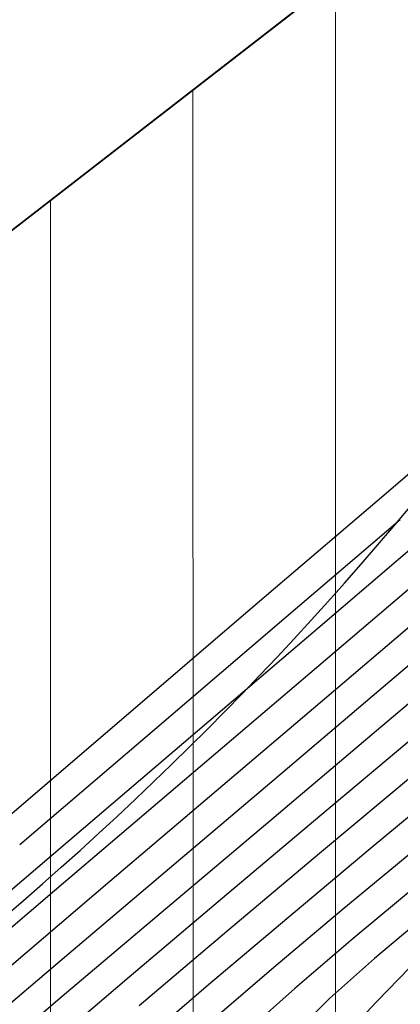
# Model space of a CAD drawing. Units: metres. Extents: x 751400 to 754535, y 8571653 to 8573688.
# Drawn here: x 751621 to 751625, y 8571823 to 8571834 of the extents above; entities that cross this region are included whole.
import ezdxf

# ---------------------------------------------------------------- set-up
doc = ezdxf.new("R2010")
doc.units = ezdxf.units.M
for name, color, linetype in [('CONT-MJR', 30, 'Continuous'), ('CONT-MNR', 124, 'Continuous'), ('EJE_ESTACA', 7, 'Continuous'), ('EJE_LINEA', 5, 'Continuous')]:
    doc.layers.add(name, color=color, linetype=linetype)

msp = doc.modelspace()

# ---------------------------------------------------------------- hatches: boundary and pattern name
at = {"lineweight": 9}
h = msp.add_hatch(dxfattribs=at)
h.set_pattern_fill('ANSI31', color=8, scale=0.5, angle=45, style=0)
h.set_pattern_definition([(90, (0, 0), (-1.5875, 3.33066907387547e-16), [])])
edge = h.paths.add_edge_path()
edge.add_line((751575.484771043, 8571796.645177506), (751639.8217745991, 8571846.518372055))
edge.add_arc((751655.5450373718, 8571826.239944903), 25.65999999952594, 103.5364491416288, 127.78888884397401, ccw=False)
edge.add_line((751649.5389577743, 8571851.187141296), (751646.1030219479, 8571840.984137718))
edge.add_line((751646.1030219479, 8571840.984137718), (751630.8952006409, 8571829.793865614))
edge.add_line((751630.8952006409, 8571829.793865614), (751618.1368842856, 8571813.665086707))
edge.add_line((751618.1368842856, 8571813.665086707), (751601.8117278989, 8571801.934051085))
edge.add_line((751601.8117278989, 8571801.934051085), (751587.5079409893, 8571787.778955515))
edge.add_line((751587.5079409893, 8571787.778955515), (751574.7049575037, 8571783.155044522))
edge.add_line((751574.7049575037, 8571783.155044522), (751558.8802136744, 8571789.731340894))
edge.add_arc((751554.4431954419, 8571823.783484282), 34.34000000114271, 277.4238541755445, 307.7888888468748)

# ---------------------------------------------------------------- linework, layer by layer
at = {"layer": 'CONT-MJR', "extrusion": (0.6498249379630382, -0.7600839098424158, 0), "elevation": -6026884.223115157}
msp.add_lwpolyline([(6141485.73425581, 1160), (6141484.063125255, 1160)], dxfattribs=at)
at = {"layer": 'CONT-MJR'}
for points, elevation in [([(751623.5525389097, 8571827.224794295), (751622.1115348289, 8571825.993271846)], 1160), ([(751622.1115348289, 8571825.993271846), (751620.5826656458, 8571824.6867228)], 1160), ([(751623.368459231, 8571824.952773232), (751622.1598908547, 8571823.931556525)], 1165), ([(751624.2980899041, 8571823.644160002), (751623.6460596605, 8571823.089037787)], 1170)]:
    msp.add_lwpolyline(points, dxfattribs=dict(at, elevation=elevation))
at = {"layer": 'CONT-MJR', "extrusion": (0.646056554748114, -0.7632895440571665, 0), "elevation": -6057193.154338109}
msp.add_lwpolyline([(6111592.941628653, 1165), (6111591.511201791, 1165)], dxfattribs=at)
at = {"layer": 'CONT-MJR', "extrusion": (0.6452188204862771, -0.763997823092643, 0), "elevation": -6063894.060602759}
msp.add_lwpolyline([(6104942.958827775, 1165), (6104941.402731596, 1165)], dxfattribs=at)
at = {"layer": 'CONT-MJR', "extrusion": (0.6391716046491516, -0.7690641454457675, 0), "elevation": -6111865.31710432}
msp.add_lwpolyline([(6056914.542198068, 1170), (6056913.571914074, 1170)], dxfattribs=at)
at = {"layer": 'CONT-MJR', "extrusion": (0.6466445545977558, -0.7627914656110607, 0), "elevation": -6052481.762903541}
msp.add_lwpolyline([(6116254.237240652, 1165), (6116252.728345016, 1165)], dxfattribs=at)
at = {"layer": 'CONT-MJR', "extrusion": (-0.6687144729604848, 0.7435193028114206, 0), "elevation": 5870694.31664479}
msp.add_lwpolyline([(-6290948.848591276, 1170), (-6290948.168568661, 1170)], dxfattribs=at)
at = {"layer": 'CONT-MJR', "extrusion": (0.6493297019959936, -0.7605070269930411, 0), "elevation": -6030881.746319842}
msp.add_lwpolyline([(6137552.30439415, 1165), (6137550.968355081, 1165)], dxfattribs=at)
at = {"layer": 'CONT-MNR', "extrusion": (-0.6501099457077493, 0.7598401532505816, 0), "elevation": 6024580.890251352}
msp.add_lwpolyline([(-6143746.920299891, 1159), (-6143745.496413376, 1159)], dxfattribs=at)
at = {"layer": 'CONT-MNR', "extrusion": (0.6501358674636043, -0.7598179741473262, 0), "elevation": -6024371.291353119}
msp.add_lwpolyline([(6143951.022900635, 1159.000000000001), (6143949.236564204, 1159.000000000001)], dxfattribs=at)
at = {"layer": 'CONT-MNR'}
for points, elevation in [([(751625.085093621, 8571828.107279757), (751623.9021816461, 8571827.096962025)], 1161), ([(751625.3511449912, 8571827.47973222), (751624.199355714, 8571826.49927188)], 1163), ([(751625.6355281658, 8571827.295297353), (751624.5844949568, 8571826.402328715)], 1164), ([(751623.8142164716, 8571826.596215045), (751622.4198761793, 8571825.408686347)], 1162), ([(751621.6647787923, 8571826.037136374), (751620.0287700121, 8571824.63692711)], 1159), ([(751622.5619920478, 8571825.953280129), (751621.1398243627, 8571824.739932887)], 1161), ([(751624.9868922071, 8571825.898587696), (751623.9256179479, 8571825.00598332)], 1166), ([(751625.0042962523, 8571825.495008916), (751623.9457045288, 8571824.60925719)], 1167), ([(751621.1398243627, 8571824.739932887), (751619.7109781267, 8571823.520619124)], 1161), ([(751622.2017985818, 8571824.383091519), (751621.0061412147, 8571823.368823996)], 1164), ([(751621.5866900035, 8571824.279235808), (751620.2816569547, 8571823.169459695)], 1163), ([(751620.9715814253, 8571824.175380096), (751619.5571726947, 8571822.970095392)], 1162), ([(751621.0061412147, 8571823.368823996), (751619.8982815945, 8571822.426124543)], 1164), ([(751624.5340761814, 8571823.422056718), (751624.0336049725, 8571822.975439666)], 1171), ([(751623.4148628415, 8571823.321343608), (751622.7574201595, 8571822.754953159)], 1169)]:
    msp.add_lwpolyline(points, dxfattribs=dict(at, elevation=elevation))
at = {"layer": 'CONT-MNR', "extrusion": (0.6488075210933394, -0.7609525613155632, 0), "elevation": -6035094.219846196}
msp.add_lwpolyline([(6133417.277728943, 1162), (6133415.631706038, 1162)], dxfattribs=at)
at = {"layer": 'CONT-MNR', "extrusion": (0.6501763953382541, -0.7597832947261701, 0), "elevation": -6024043.563651034}
msp.add_lwpolyline([(6144270.568651097, 1159), (6144268.539145119, 1159)], dxfattribs=at)
at = {"layer": 'CONT-MNR', "extrusion": (0.6491368217023721, -0.7606716681395087, 0), "elevation": -6032439.265871819}
msp.add_lwpolyline([(6136027.60539024, 1161), (6136025.843539951, 1161)], dxfattribs=at)
at = {"layer": 'CONT-MNR', "extrusion": (0.6475765799747558, -0.7620003760289089, 0), "elevation": -6045000.787254702}
msp.add_lwpolyline([(6123652.01107695, 1163), (6123650.330248086, 1163)], dxfattribs=at)
at = {"layer": 'CONT-MNR', "extrusion": (0.6466023851498998, -0.7628272120988216, 0), "elevation": -6052820.188011745}
msp.add_lwpolyline([(6115923.083171854, 1164), (6115921.553016476, 1164)], dxfattribs=at)
at = {"layer": 'CONT-MNR', "extrusion": (-0.640077830746776, 0.7683100745054056, 0), "elevation": 6104721.058490815}
msp.add_lwpolyline([(-6064116.80456965, 1168), (-6064115.589323841, 1168)], dxfattribs=at)
at = {"layer": 'CONT-MNR', "extrusion": (-0.6483365761449726, 0.7613538494239155, 0), "elevation": 6038887.965236757}
msp.add_lwpolyline([(-6129678.559466235, 1162), (-6129676.657203897, 1162)], dxfattribs=at)
at = {"layer": 'CONT-MNR', "extrusion": (0.6474750696532497, -0.7620866316748506, 0), "elevation": -6045816.453076525}
msp.add_lwpolyline([(6122845.033215087, 1163), (6122843.285548314, 1163)], dxfattribs=at)
at = {"layer": 'CONT-MNR', "extrusion": (0.6464452744697929, -0.7629603574994406, 0), "elevation": -6054079.575206654}
msp.add_lwpolyline([(6114674.9028971, 1164), (6114673.309823223, 1164)], dxfattribs=at)
at = {"layer": 'CONT-MNR', "extrusion": (0.6439362919486022, -0.7650791148054458, 0), "elevation": -6074126.364242629}
msp.add_lwpolyline([(6094760.977263577, 1166), (6094759.561053395, 1166)], dxfattribs=at)
at = {"layer": 'CONT-MNR', "extrusion": (0.6431556190290172, -0.7657354959197084, 0), "elevation": -6080339.204029685}
msp.add_lwpolyline([(6088562.297584156, 1167), (6088560.921494343, 1167)], dxfattribs=at)
at = {"layer": 'CONT-MNR', "extrusion": (0.6414487950350982, -0.767165851265566, 0), "elevation": -6093882.527195337}
msp.add_lwpolyline([(6075007.2285887, 1168), (6075006.015417321, 1168)], dxfattribs=at)
at = {"layer": 'CONT-MNR', "extrusion": (0.6394445895764878, -0.7688371848846525, 0), "elevation": -6109714.991124168}
msp.add_lwpolyline([(6059084.121557926, 1169), (6059083.066257552, 1169)], dxfattribs=at)
at = {"layer": 'CONT-MNR', "extrusion": (-0.6455390490124766, 0.7637272655863921, 0), "elevation": 6061333.881715693}
msp.add_lwpolyline([(-6107482.031918275, 1166.000000000001), (-6107480.668023833, 1166.000000000001)], dxfattribs=at)
at = {"layer": 'CONT-MNR', "extrusion": (0.6436638072653231, -0.7653083713227689, 0), "elevation": -6076295.356483623}
msp.add_lwpolyline([(6092597.115955719, 1169), (6092596.125698454, 1169)], dxfattribs=at)
at = {"layer": 'CONT-MNR', "extrusion": (0.6433381104466995, -0.765582180857725, 0), "elevation": -6078886.561867558}
msp.add_lwpolyline([(6090011.878093193, 1171.000000000001), (6090011.033412945, 1171.000000000001)], dxfattribs=at)
at = {"layer": 'CONT-MNR', "extrusion": (0.6456848337134634, -0.7636040174805376, 0), "elevation": -6060167.208894521}
msp.add_lwpolyline([(6108639.434673883, 1168), (6108638.294558777, 1168)], dxfattribs=at)
at = {"layer": 'CONT-MNR', "extrusion": (0.6470310291630772, -0.7624636694952549, 0), "elevation": -6049380.83769045}
msp.add_lwpolyline([(6119321.074383335, 1167), (6119319.790707506, 1167)], dxfattribs=at)
at = {"layer": 'CONT-MNR', "extrusion": (0.7150574698531518, -0.6990656727427038, 0), "elevation": -5454812.415030619}
msp.add_lwpolyline([(6654781.477859564, 1172), (6654780.955107078, 1172)], dxfattribs=at)
at = {"layer": 'CONT-MNR', "extrusion": (-0.648960908507428, 0.76082175259992, 0), "elevation": 6033856.393856351}
msp.add_lwpolyline([(-6134628.395774134, 1166.000000000001), (-6134627.165964554, 1166.000000000001)], dxfattribs=at)
at = {"layer": 'CONT-MNR', "extrusion": (-0.6542650263178056, 0.7562653471747606, 0), "elevation": 5990812.357617117}
msp.add_lwpolyline([(-6176670.276883201, 1168), (-6176669.280719531, 1168)], dxfattribs=at)
at = {"layer": 'CONT-MNR', "extrusion": (0.7120603717719702, -0.702118242856546, 0), "elevation": -5483231.596791564}
msp.add_lwpolyline([(6631384.400418557, 1171.000000000001), (6631383.85099871, 1171.000000000001)], dxfattribs=at)
at = {"layer": 'CONT-MNR', "extrusion": (0.7297079500680121, -0.6837589543161681, 0), "elevation": -5312594.274078649}
msp.add_lwpolyline([(6768857.372013004, 1172), (6768856.453680001, 1172)], dxfattribs=at)
at = {"layer": 'EJE_ESTACA', "color": 6}
msp.add_lwpolyline([(751575.484771043, 8571796.645177506), (751639.8217745991, 8571846.518372055, -0.1062180085424178), (751649.5389577743, 8571851.187141296), (751646.1030219479, 8571840.984137718), (751630.8952006409, 8571829.793865614), (751618.1368842856, 8571813.665086707), (751601.8117278989, 8571801.934051085), (751587.5079409893, 8571787.778955515), (751574.7049575037, 8571783.155044522), (751558.8802136744, 8571789.731340894, 0.133273209426844), (751575.4851612905, 8571796.645480057)], format="xyb", dxfattribs=at)
at = {"layer": 'EJE_LINEA'}
msp.add_line((751639.8213843134, 8571846.518069474), (751575.484771043, 8571796.645177506), dxfattribs=at)
at = {"layer": 'EJE_LINEA', "color": 1}
msp.add_arc((751595.9410545602, 8571852.633316396), 37.75116129689788, 296.6504896352974, 351.2968718084845, dxfattribs=at)

doc.saveas('drawing.dxf')
